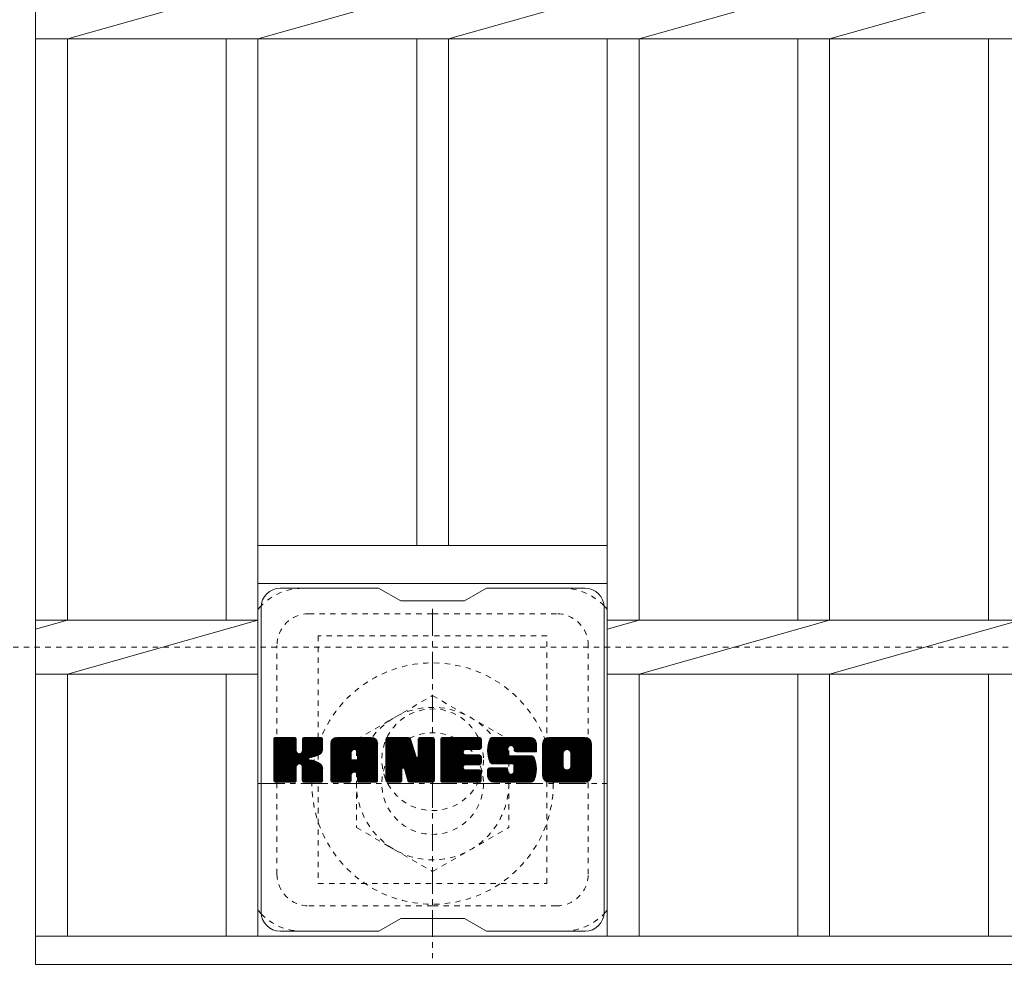
# Model space of a CAD drawing. Units: millimetres. Extents: x -1620 to 0, y -554 to 1016.
# Drawn here: x -310 to -155, y 559 to 709 of the extents above; entities that cross this region are included whole.
import ezdxf

# ---------------------------------------------------------------- set-up
doc = ezdxf.new("R2010")
doc.units = ezdxf.units.MM
doc.linetypes.add('中心線（短）', pattern=[6.773333, 4.233333, -0.846667, 0.846667, -0.846667])
doc.linetypes.add('点線（標準）', pattern=[1.693333, 0.846667, -0.846667])
for name, color, linetype in [('(K)ボルトキャップ', 6, 'Continuous'), ('(K)ボルト固定部', 2, 'Continuous'), ('(K)受枠', 2, 'Continuous'), ('(K)寸法', 7, 'Continuous'), ('(K)蓋', 3, 'Continuous')]:
    doc.layers.add(name, color=color, linetype=linetype)
doc.styles.add('(K)MSゴシック', font='MS Gothic.ttf')
doc.dimstyles.new('KAD-1', dxfattribs={"dimtxt": 3, "dimasz": 3, "dimexe": 1, "dimexo": 2, "dimgap": 1, "dimtad": 1, "dimdec": 1, "dimdsep": 46, "dimtxsty": '(K)MSゴシック', "dimblk": 'DOTSMALL', "dimcen": 0, "dimclrd": 7, "dimclre": 256, "dimclrt": 2, "dimadec": 1, "dimazin": 0, "dimtfac": 1, "dimtdec": 1, "dimtmove": 0, "dimatfit": 3, "dimldrblk": 'DOTSMALL', "dimfxl": 1, "dimtfill": 1, "dimlwd": 9, "dimlwe": -1, "dimarcsym": 0})

# ---------------------------------------------------------------- blocks, each defined once
blk = doc.blocks.new('_DotSmall')
at = {"color": 0, "linetype": 'ByBlock', "const_width": 0.5}
blk.add_lwpolyline([(-0.0625, 0, 1), (0.0625, 0, 1)], format="xyb", close=True, dxfattribs=at)
blk = doc.blocks.new('*D18')
at = {"layer": '(K)寸法', "transparency": 16777216}
for p, q in [((-374.65, 541.56), (-374.65, 365.32)), ((-244.65, 541.56), (-244.65, 365.32))]:
    blk.add_line(p, q, dxfattribs=at)
at = {"layer": '(K)寸法', "color": 7, "lineweight": 9, "transparency": 16777216}
blk.add_line((-374.65, 375.32), (-244.65, 375.32), dxfattribs=at)
at = {"layer": 'Defpoints', "color": 0, "transparency": 16777216}
for p in [(-374.65, 561.56), (-244.65, 561.56), (-244.65, 375.32)]:
    blk.add_point(p, dxfattribs=at)
at = {"layer": '(K)寸法', "color": 7, "lineweight": 9, "transparency": 16777216, "xscale": 30, "yscale": 30, "zscale": 30, "rotation": 180}
blk.add_blockref('_DotSmall', (-374.65, 375.32), dxfattribs=at)
at = {"layer": '(K)寸法', "color": 7, "lineweight": 9, "transparency": 16777216, "xscale": 30, "yscale": 30, "zscale": 30}
blk.add_blockref('_DotSmall', (-244.65, 375.32), dxfattribs=at)
at = {"layer": '(K)寸法', "color": 2, "lineweight": 9, "transparency": 16777216, "insert": (-309.65, 400.32), "char_height": 30, "attachment_point": 5, "style": '(K)MSゴシック', "bg_fill": 3, "box_fill_scale": 1.1, "bg_fill_color": 256, "bg_fill_true_color": 13158600, "bg_fill_transparency": 0}
blk.add_mtext('130', dxfattribs=at)

msp = doc.modelspace()

# ---------------------------------------------------------------- linework, layer by layer
at = {"layer": '(K)ボルトキャップ', "color": 6, "linetype": 'Continuous', "lineweight": 9}
for p, q in [((-253.15, 619.81), (-268.65, 619.81)), ((-253.15, 619.81), (-249.65, 617.81)), ((-239.65, 617.81), (-236.15, 619.81)), ((-220.65, 619.81), (-236.15, 619.81)), ((-239.65, 617.81), (-249.65, 617.81)), ((-271.65, 568.81), (-271.65, 616.81)), ((-217.65, 568.81), (-217.65, 616.81)), ((-269.65, 595.95), (-269.28, 596.33)), ((-269.65, 595.76), (-269.09, 596.33)), ((-269.65, 595.57), (-268.89, 596.33)), ((-269.65, 595.38), (-268.7, 596.33)), ((-269.65, 595.19), (-268.51, 596.33)), ((-269.65, 595), (-268.32, 596.33)), ((-269.65, 594.8), (-268.13, 596.33)), ((-269.65, 594.61), (-267.94, 596.33)), ((-269.65, 594.42), (-267.74, 596.33)), ((-269.65, 594.23), (-267.55, 596.33)), ((-269.65, 594.04), (-267.36, 596.33)), ((-269.65, 593.85), (-267.17, 596.33)), ((-269.65, 593.65), (-266.98, 596.33)), ((-269.65, 593.46), (-266.78, 596.33)), ((-269.65, 593.27), (-266.59, 596.33)), ((-269.65, 593.08), (-266.4, 596.33)), ((-269.65, 592.89), (-266.26, 596.28)), ((-269.65, 592.69), (-266.16, 596.19)), ((-269.65, 592.5), (-266.12, 596.04)), ((-269.65, 589.58), (-269.65, 596.03)), ((-269.65, 592.31), (-266.12, 595.85)), ((-269.65, 592.12), (-266.12, 595.65)), ((-269.65, 591.93), (-266.12, 595.46)), ((-269.65, 591.74), (-266.12, 595.27)), ((-269.63, 589.46), (-262.76, 596.33)), ((-269.6, 596.2), (-269.52, 596.28)), ((-269.54, 589.35), (-262.57, 596.33)), ((-269.42, 589.29), (-262.37, 596.33)), ((-266.42, 596.33), (-269.35, 596.33)), ((-269.23, 589.28), (-262.19, 596.32)), ((-269.04, 589.28), (-262.07, 596.26)), ((-268.85, 589.28), (-261.98, 596.15)), ((-266.12, 596.03), (-266.12, 594.25)), ((-265.83, 592.11), (-261.96, 595.98)), ((-265.6, 592.15), (-261.96, 595.79)), ((-265.45, 592.11), (-261.96, 595.59)), ((-265.33, 592.03), (-261.96, 595.4)), ((-265.18, 594.1), (-262.95, 596.33)), ((-265.15, 596.04), (-264.87, 596.33)), ((-265.15, 595.85), (-264.68, 596.33)), ((-265.15, 595.66), (-264.48, 596.33)), ((-265.15, 595.47), (-264.29, 596.33)), ((-265.15, 595.28), (-264.1, 596.33)), ((-265.15, 595.09), (-263.91, 596.33)), ((-265.15, 594.89), (-263.72, 596.33)), ((-265.15, 594.7), (-263.53, 596.33)), ((-265.15, 594.51), (-263.33, 596.33)), ((-265.15, 594.32), (-263.14, 596.33)), ((-265.15, 596.03), (-265.15, 594.25)), ((-262.26, 596.33), (-264.85, 596.33)), ((-264.05, 593.13), (-261.96, 595.21)), ((-261.96, 596.03), (-261.96, 594.53)), ((-260.68, 595.34), (-259.69, 596.33)), ((-260.68, 595.15), (-259.5, 596.33)), ((-260.68, 594.96), (-259.31, 596.33)), ((-260.68, 594.76), (-259.12, 596.33)), ((-260.68, 594.57), (-258.92, 596.33)), ((-260.68, 594.38), (-258.73, 596.33)), ((-260.68, 594.19), (-258.54, 596.33)), ((-260.68, 594), (-258.35, 596.33)), ((-260.68, 593.8), (-258.16, 596.33)), ((-260.68, 593.61), (-257.97, 596.33)), ((-260.68, 593.42), (-257.77, 596.33)), ((-260.68, 593.23), (-257.58, 596.33)), ((-260.68, 593.04), (-257.39, 596.33)), ((-260.68, 592.85), (-257.2, 596.33)), ((-260.68, 592.65), (-257.01, 596.33)), ((-260.68, 592.46), (-256.81, 596.33)), ((-260.68, 592.27), (-256.62, 596.33)), ((-260.68, 592.08), (-256.43, 596.33)), ((-260.68, 591.89), (-256.24, 596.33)), ((-260.68, 591.7), (-256.05, 596.33)), ((-260.68, 591.5), (-255.86, 596.33)), ((-260.68, 591.31), (-255.66, 596.33)), ((-260.68, 591.12), (-255.47, 596.33)), ((-260.68, 590.93), (-255.28, 596.33)), ((-260.68, 589.58), (-260.68, 595.32)), ((-260.65, 595.56), (-259.91, 596.3)), ((-260.49, 595.91), (-260.26, 596.14)), ((-260.03, 589.28), (-253.46, 595.85)), ((-259.84, 589.28), (-253.39, 595.73)), ((-254.31, 596.33), (-259.68, 596.33)), ((-259.64, 589.28), (-253.34, 595.59)), ((-259.45, 589.28), (-253.31, 595.42)), ((-259.26, 589.28), (-253.31, 595.24)), ((-257.01, 594.41), (-255.09, 596.33)), ((-256.84, 594.39), (-254.9, 596.33)), ((-256.71, 594.32), (-254.71, 596.33)), ((-256.61, 594.23), (-254.51, 596.33)), ((-256.54, 594.11), (-254.32, 596.33)), ((-256.51, 593.96), (-254.14, 596.32)), ((-256.5, 593.76), (-253.99, 596.28)), ((-256.5, 593.57), (-253.86, 596.22)), ((-256.5, 593.38), (-253.74, 596.15)), ((-256.5, 593.19), (-253.63, 596.06)), ((-256.5, 593), (-253.54, 595.96)), ((-253.31, 589.58), (-253.31, 595.32)), ((-252.01, 595.96), (-251.64, 596.33)), ((-252.01, 595.76), (-251.45, 596.33)), ((-252.01, 595.57), (-251.25, 596.33)), ((-252.01, 595.38), (-251.06, 596.33)), ((-252.01, 595.19), (-250.87, 596.33)), ((-252.01, 595), (-250.68, 596.33)), ((-252.01, 594.81), (-250.49, 596.33)), ((-252.01, 594.61), (-250.3, 596.33)), ((-252.01, 594.42), (-250.1, 596.33)), ((-252.01, 594.23), (-249.91, 596.33)), ((-252.01, 594.04), (-249.72, 596.33)), ((-252.01, 593.85), (-249.53, 596.33)), ((-252.01, 593.66), (-249.34, 596.33)), ((-252.01, 593.46), (-249.15, 596.33)), ((-252.01, 593.27), (-248.95, 596.33)), ((-252.01, 593.08), (-248.76, 596.33)), ((-252.01, 592.89), (-248.57, 596.33)), ((-252.01, 592.7), (-248.38, 596.33)), ((-252.01, 592.5), (-248.25, 596.27)), ((-252.01, 592.31), (-248.17, 596.16)), ((-252.01, 596.03), (-252.01, 589.58)), ((-252.01, 592.12), (-248.12, 596.02)), ((-252.01, 591.93), (-248.07, 595.87)), ((-252.01, 591.74), (-248.02, 595.73)), ((-252.01, 591.55), (-247.98, 595.58)), ((-252.01, 591.35), (-247.93, 595.44)), ((-252.01, 591.16), (-247.88, 595.29)), ((-251.96, 596.2), (-251.89, 596.27)), ((-251.71, 596.33), (-248.44, 596.33)), ((-249.02, 591.09), (-244.36, 595.75)), ((-248.97, 590.94), (-244.36, 595.56)), ((-248.93, 590.8), (-244.36, 595.37)), ((-248.15, 596.12), (-247.23, 593.25)), ((-246.92, 596.07), (-246.66, 596.33)), ((-246.92, 595.87), (-246.46, 596.33)), ((-246.92, 595.68), (-246.27, 596.33)), ((-246.92, 595.49), (-246.08, 596.33)), ((-246.92, 595.3), (-245.89, 596.33)), ((-246.92, 595.11), (-245.69, 596.33)), ((-246.92, 594.91), (-245.5, 596.33)), ((-246.92, 594.72), (-245.31, 596.33)), ((-246.92, 594.53), (-245.12, 596.33)), ((-246.92, 594.34), (-244.93, 596.33)), ((-246.92, 594.15), (-244.74, 596.33)), ((-246.92, 593.95), (-244.56, 596.31)), ((-246.92, 593.76), (-244.44, 596.24)), ((-246.92, 593.57), (-244.37, 596.12)), ((-246.92, 596.03), (-246.92, 593.3)), ((-246.92, 593.38), (-244.36, 595.94)), ((-246.62, 596.33), (-244.66, 596.33)), ((-244.36, 596.03), (-244.36, 589.58)), ((-243.38, 595.96), (-243.01, 596.33)), ((-243.38, 595.77), (-242.82, 596.33)), ((-243.38, 595.58), (-242.63, 596.33)), ((-243.38, 595.39), (-242.43, 596.33)), ((-243.38, 595.2), (-242.24, 596.33)), ((-243.38, 595), (-242.05, 596.33)), ((-243.38, 594.81), (-241.86, 596.33)), ((-243.38, 594.62), (-241.67, 596.33)), ((-243.38, 594.43), (-241.48, 596.33)), ((-243.38, 594.24), (-241.28, 596.33)), ((-243.38, 594.04), (-241.09, 596.33)), ((-243.38, 593.85), (-240.9, 596.33)), ((-243.38, 593.66), (-240.71, 596.33)), ((-243.38, 593.47), (-240.52, 596.33)), ((-243.38, 593.28), (-240.33, 596.33)), ((-243.38, 593.09), (-240.13, 596.33)), ((-243.38, 592.89), (-239.94, 596.33)), ((-243.38, 592.7), (-239.75, 596.33)), ((-243.38, 592.51), (-239.56, 596.33)), ((-243.38, 592.32), (-239.37, 596.33)), ((-243.38, 592.13), (-239.18, 596.33)), ((-243.38, 591.94), (-238.98, 596.33)), ((-243.38, 591.74), (-238.79, 596.33)), ((-243.38, 591.55), (-238.6, 596.33)), ((-243.38, 591.36), (-238.41, 596.33)), ((-243.38, 591.17), (-238.22, 596.33)), ((-243.38, 590.98), (-238.02, 596.33)), ((-243.38, 590.79), (-237.83, 596.33)), ((-243.38, 589.58), (-243.38, 596.03)), ((-243.08, 596.33), (-237.27, 596.33)), ((-239.58, 594.39), (-237.64, 596.33)), ((-239.36, 594.43), (-237.45, 596.33)), ((-239.16, 594.43), (-237.26, 596.33)), ((-238.97, 594.43), (-237.11, 596.28)), ((-238.78, 594.43), (-237.02, 596.19)), ((-238.59, 594.43), (-236.97, 596.04)), ((-238.4, 594.43), (-236.97, 595.85)), ((-238.2, 594.43), (-236.97, 595.66)), ((-238.01, 594.43), (-236.97, 595.47)), ((-237.82, 594.43), (-236.97, 595.28)), ((-236.97, 594.73), (-236.97, 596.03)), ((-236, 594.33), (-234, 596.33)), ((-236, 594.14), (-233.81, 596.33)), ((-235.99, 594.53), (-234.19, 596.33)), ((-235.99, 593.95), (-233.62, 596.33)), ((-235.98, 594.74), (-234.38, 596.33)), ((-235.98, 593.78), (-233.42, 596.33)), ((-235.96, 593.61), (-233.23, 596.33)), ((-235.95, 594.96), (-234.57, 596.33)), ((-235.93, 593.44), (-233.04, 596.33)), ((-235.9, 595.19), (-234.77, 596.33)), ((-235.9, 593.28), (-232.85, 596.33)), ((-235.86, 593.13), (-232.66, 596.33)), ((-235.84, 595.45), (-234.96, 596.33)), ((-235.82, 592.97), (-232.46, 596.33)), ((-235.78, 592.83), (-232.27, 596.33)), ((-235.76, 595.72), (-235.15, 596.33)), ((-235.73, 592.69), (-232.08, 596.33)), ((-235.67, 592.55), (-231.89, 596.33)), ((-235.64, 596.03), (-235.39, 596.29)), ((-235.61, 592.41), (-231.7, 596.33)), ((-235.53, 592.31), (-231.51, 596.33)), ((-235.42, 592.22), (-231.31, 596.33)), ((-229.31, 596.33), (-235.18, 596.33)), ((-232.42, 595.03), (-231.12, 596.33)), ((-232.23, 595.03), (-230.93, 596.33)), ((-232.09, 594.98), (-230.74, 596.33)), ((-231.97, 594.9), (-230.55, 596.33)), ((-231.89, 594.8), (-230.36, 596.33)), ((-231.83, 594.66), (-230.16, 596.33)), ((-231.82, 594.48), (-229.97, 596.33)), ((-231.81, 594.3), (-229.78, 596.33)), ((-231.75, 594.17), (-229.59, 596.33)), ((-231.64, 594.09), (-229.4, 596.33)), ((-231.47, 594.07), (-229.21, 596.33)), ((-231.28, 594.07), (-229.05, 596.3)), ((-231.09, 594.07), (-228.91, 596.24)), ((-230.9, 594.07), (-228.78, 596.18)), ((-230.7, 594.07), (-228.67, 596.1)), ((-230.51, 594.07), (-228.57, 596)), ((-230.32, 594.07), (-228.49, 595.9)), ((-230.13, 594.07), (-228.42, 595.78)), ((-229.94, 594.07), (-228.36, 595.64)), ((-229.75, 594.07), (-228.32, 595.49)), ((-229.55, 594.07), (-228.31, 595.31)), ((-228.31, 595.32), (-228.31, 594.07)), ((-227.33, 595.33), (-226.33, 596.33)), ((-227.33, 595.14), (-226.14, 596.33)), ((-227.33, 594.95), (-225.95, 596.33)), ((-227.33, 594.75), (-225.75, 596.33)), ((-227.33, 594.56), (-225.56, 596.33)), ((-227.33, 594.37), (-225.37, 596.33)), ((-227.33, 594.18), (-225.18, 596.33)), ((-227.33, 593.99), (-224.99, 596.33)), ((-227.33, 593.8), (-224.8, 596.33)), ((-227.33, 593.6), (-224.6, 596.33)), ((-227.33, 593.41), (-224.41, 596.33)), ((-227.33, 593.22), (-224.22, 596.33)), ((-227.33, 593.03), (-224.03, 596.33)), ((-227.33, 592.84), (-223.84, 596.33)), ((-227.33, 592.65), (-223.65, 596.33)), ((-227.33, 592.45), (-223.45, 596.33)), ((-227.33, 592.26), (-223.26, 596.33)), ((-227.33, 592.07), (-223.07, 596.33)), ((-227.33, 591.88), (-222.88, 596.33)), ((-227.33, 591.69), (-222.69, 596.33)), ((-227.33, 591.49), (-222.49, 596.33)), ((-227.33, 591.3), (-222.3, 596.33)), ((-227.33, 591.11), (-222.11, 596.33)), ((-227.33, 590.92), (-221.92, 596.33)), ((-227.33, 590.29), (-227.33, 595.32)), ((-227.31, 595.55), (-226.55, 596.31)), ((-227.16, 595.88), (-226.88, 596.16)), ((-220.66, 596.33), (-226.32, 596.33)), ((-223.68, 594.38), (-221.73, 596.33)), ((-223.46, 594.41), (-221.54, 596.33)), ((-223.3, 594.38), (-221.34, 596.33)), ((-223.17, 594.32), (-221.15, 596.33)), ((-223.06, 594.23), (-220.96, 596.33)), ((-222.97, 594.13), (-220.77, 596.33)), ((-222.91, 594), (-220.58, 596.33)), ((-222.88, 593.84), (-220.42, 596.3)), ((-222.88, 593.65), (-220.27, 596.25)), ((-222.88, 593.46), (-220.14, 596.19)), ((-222.88, 593.27), (-220.03, 596.11)), ((-222.88, 593.07), (-219.93, 596.02)), ((-222.88, 592.88), (-219.84, 595.91)), ((-222.88, 592.69), (-219.77, 595.8)), ((-222.88, 592.5), (-219.71, 595.66)), ((-222.88, 592.31), (-219.67, 595.51)), ((-222.88, 592.12), (-219.65, 595.34)), ((-219.65, 595.32), (-219.65, 590.29)), ((-269.65, 591.54), (-266.12, 595.08)), ((-269.65, 591.35), (-266.12, 594.89)), ((-269.65, 591.16), (-266.12, 594.7)), ((-269.65, 590.97), (-266.12, 594.5)), ((-269.65, 590.78), (-266.12, 594.31)), ((-269.65, 590.59), (-266.1, 594.13)), ((-269.65, 590.39), (-266.05, 594)), ((-269.65, 590.2), (-265.96, 593.9)), ((-269.65, 590.01), (-265.85, 593.82)), ((-269.65, 589.63), (-265.49, 593.79)), ((-269.65, 589.82), (-265.7, 593.77)), ((-263.82, 593.16), (-261.96, 595.02)), ((-263.57, 593.21), (-261.96, 594.83)), ((-263.31, 593.29), (-261.96, 594.64)), ((-263.01, 593.39), (-261.96, 594.44)), ((-262.66, 593.55), (-262.02, 594.2)), ((-260.68, 590.74), (-257.49, 593.93)), ((-260.68, 590.55), (-257.49, 593.74)), ((-259.07, 589.28), (-253.31, 595.04)), ((-258.88, 589.28), (-253.31, 594.85)), ((-257.49, 592.88), (-257.49, 593.92)), ((-257.1, 590.87), (-253.31, 594.66)), ((-256.9, 590.87), (-253.31, 594.47)), ((-256.76, 590.82), (-253.31, 594.28)), ((-256.65, 590.74), (-253.31, 594.09)), ((-256.57, 590.63), (-253.31, 593.89)), ((-256.52, 590.49), (-253.31, 593.7)), ((-256.5, 592.88), (-256.5, 593.92)), ((-252.01, 590.97), (-247.84, 595.15)), ((-252.01, 590.78), (-247.79, 595)), ((-252.01, 590.59), (-247.74, 594.86)), ((-252.01, 590.4), (-247.7, 594.71)), ((-252.01, 590.2), (-247.65, 594.57)), ((-252.01, 590.01), (-247.6, 594.42)), ((-252.01, 589.82), (-247.56, 594.28)), ((-252.01, 589.63), (-247.51, 594.13)), ((-251.99, 589.46), (-247.47, 593.98)), ((-251.9, 589.35), (-247.42, 593.84)), ((-251.78, 589.29), (-247.37, 593.69)), ((-248.89, 590.65), (-244.36, 595.18)), ((-248.84, 590.5), (-244.36, 594.99)), ((-248.8, 590.35), (-244.36, 594.79)), ((-248.75, 590.2), (-244.36, 594.6)), ((-248.71, 590.06), (-244.36, 594.41)), ((-248.67, 589.91), (-244.36, 594.22)), ((-248.62, 589.76), (-244.36, 594.03)), ((-248.58, 589.61), (-244.36, 593.83)), ((-243.38, 590.59), (-239.81, 594.16)), ((-243.38, 590.4), (-239.84, 593.94)), ((-243.38, 590.21), (-239.79, 593.8)), ((-243.38, 590.02), (-239.7, 593.69)), ((-237.27, 594.43), (-239.42, 594.43)), ((-237.63, 594.43), (-236.97, 595.09)), ((-237.44, 594.43), (-236.97, 594.89)), ((-237.25, 594.43), (-236.97, 594.7)), ((-235.28, 592.17), (-232.8, 594.65)), ((-235.1, 592.16), (-232.81, 594.45)), ((-234.91, 592.16), (-232.81, 594.26)), ((-234.71, 592.16), (-232.81, 594.06)), ((-234.52, 592.16), (-232.81, 593.87)), ((-234.33, 592.16), (-232.81, 593.69)), ((-232.81, 593.75), (-232.81, 594.55)), ((-231.82, 594.37), (-231.82, 594.55)), ((-231.52, 594.07), (-228.31, 594.07)), ((-229.36, 594.07), (-228.31, 595.12)), ((-229.17, 594.07), (-228.31, 594.93)), ((-228.98, 594.07), (-228.31, 594.74)), ((-228.79, 594.07), (-228.31, 594.54)), ((-228.59, 594.07), (-228.31, 594.35)), ((-228.4, 594.07), (-228.31, 594.16)), ((-227.33, 590.73), (-224.08, 593.98)), ((-227.33, 590.54), (-224.11, 593.76)), ((-225.13, 589.28), (-219.65, 594.76)), ((-224.94, 589.28), (-219.65, 594.57)), ((-224.75, 589.28), (-219.65, 594.38)), ((-224.56, 589.28), (-219.65, 594.19)), ((-224.37, 589.28), (-219.65, 593.99)), ((-224.17, 589.28), (-219.65, 593.8)), ((-224.11, 591.82), (-224.11, 593.79)), ((-222.88, 591.92), (-219.65, 595.15)), ((-222.88, 591.72), (-219.65, 594.95)), ((-222.88, 591.82), (-222.88, 593.79)), ((-265.24, 591.93), (-264.2, 592.97)), ((-265.18, 591.8), (-264.15, 592.83)), ((-265.16, 591.62), (-264, 592.79)), ((-265.16, 591.43), (-263.83, 592.77)), ((-265.16, 591.24), (-263.66, 592.74)), ((-265.16, 591.05), (-263.5, 592.71)), ((-265.16, 590.86), (-263.35, 592.67)), ((-265.16, 590.67), (-263.21, 592.62)), ((-265.16, 590.47), (-263.07, 592.57)), ((-265.16, 590.28), (-262.93, 592.51)), ((-265.16, 590.09), (-262.8, 592.45)), ((-265.16, 589.9), (-262.68, 592.39)), ((-265.16, 589.71), (-262.56, 592.31)), ((-265.16, 589.52), (-262.44, 592.24)), ((-265.09, 589.39), (-262.33, 592.16)), ((-260.68, 590.35), (-257.49, 593.55)), ((-260.68, 590.16), (-257.49, 593.36)), ((-260.68, 589.97), (-257.49, 593.17)), ((-260.68, 589.78), (-257.49, 592.98)), ((-260.68, 589.59), (-257.46, 592.81)), ((-260.64, 589.43), (-257.3, 592.78)), ((-260.55, 589.34), (-257.1, 592.78)), ((-260.41, 589.28), (-256.91, 592.78)), ((-260.22, 589.28), (-256.72, 592.78)), ((-256.6, 592.78), (-257.38, 592.78)), ((-256.5, 590.31), (-253.31, 593.51)), ((-256.5, 590.12), (-253.31, 593.32)), ((-256.5, 589.93), (-253.31, 593.13)), ((-256.5, 589.74), (-253.31, 592.94)), ((-256.5, 589.55), (-253.31, 592.74)), ((-256.45, 589.41), (-253.31, 592.55)), ((-256.35, 589.32), (-253.31, 592.36)), ((-256.19, 589.28), (-253.31, 592.17)), ((-249.36, 591.51), (-247.33, 593.55)), ((-249.19, 591.5), (-247.28, 593.4)), ((-249.1, 591.39), (-247.23, 593.26)), ((-249.06, 591.24), (-247.14, 593.15)), ((-248.53, 589.47), (-244.36, 593.64)), ((-248.45, 589.35), (-244.36, 593.45)), ((-248.32, 589.29), (-244.36, 593.26)), ((-248.14, 589.28), (-244.36, 593.07)), ((-247.95, 589.28), (-244.36, 592.88)), ((-247.76, 589.28), (-244.36, 592.68)), ((-247.57, 589.28), (-244.36, 592.49)), ((-247.37, 589.28), (-244.36, 592.3)), ((-247.18, 589.28), (-244.36, 592.11)), ((-243.38, 589.83), (-239.59, 593.62)), ((-243.38, 589.64), (-239.43, 593.58)), ((-243.35, 589.47), (-239.24, 593.58)), ((-243.27, 589.36), (-239.05, 593.58)), ((-243.15, 589.29), (-238.86, 593.58)), ((-242.96, 589.28), (-238.67, 593.58)), ((-242.77, 589.28), (-238.47, 593.58)), ((-242.58, 589.28), (-238.28, 593.58)), ((-242.39, 589.28), (-238.09, 593.58)), ((-239.45, 592.03), (-237.9, 593.58)), ((-237.27, 593.58), (-239.42, 593.58)), ((-239.26, 592.03), (-237.71, 593.58)), ((-239.06, 592.03), (-237.52, 593.58)), ((-238.87, 592.03), (-237.32, 593.58)), ((-238.68, 592.03), (-237.16, 593.56)), ((-238.49, 592.03), (-237.04, 593.48)), ((-238.3, 592.03), (-236.98, 593.35)), ((-238.1, 592.03), (-236.97, 593.17)), ((-237.91, 592.03), (-236.97, 592.98)), ((-237.72, 592.03), (-236.97, 592.78)), ((-237.53, 592.03), (-236.97, 592.59)), ((-237.34, 592.03), (-236.97, 592.4)), ((-236.97, 592.33), (-236.97, 593.28)), ((-232.14, 592.16), (-235.18, 592.16)), ((-234.14, 592.16), (-232.74, 593.56)), ((-233.95, 592.16), (-232.64, 593.47)), ((-233.76, 592.16), (-232.47, 593.45)), ((-233.56, 592.16), (-232.28, 593.45)), ((-233.37, 592.16), (-232.09, 593.45)), ((-233.19, 589.28), (-229.03, 593.44)), ((-233.18, 592.16), (-231.9, 593.45)), ((-232.99, 592.16), (-231.7, 593.45)), ((-232.99, 589.28), (-228.89, 593.39)), ((-232.8, 592.16), (-231.51, 593.45)), ((-232.8, 589.28), (-228.78, 593.31)), ((-232.61, 592.16), (-231.32, 593.45)), ((-232.61, 589.28), (-228.7, 593.2)), ((-232.51, 593.45), (-229.13, 593.45)), ((-232.42, 589.28), (-228.64, 593.07)), ((-232.41, 592.16), (-231.13, 593.45)), ((-232.23, 589.28), (-228.58, 592.93)), ((-232.22, 592.16), (-230.94, 593.45)), ((-232.05, 592.15), (-230.75, 593.45)), ((-232.04, 589.28), (-228.53, 592.78)), ((-231.94, 590.72), (-229.21, 593.45)), ((-231.93, 592.08), (-230.55, 593.45)), ((-231.85, 591.96), (-230.36, 593.45)), ((-231.84, 591.78), (-230.17, 593.45)), ((-231.84, 591.59), (-229.98, 593.45)), ((-231.84, 591.4), (-229.79, 593.45)), ((-231.84, 591.21), (-229.6, 593.45)), ((-231.84, 591.01), (-229.4, 593.45)), ((-231.84, 589.28), (-228.49, 592.64)), ((-231.65, 589.28), (-228.45, 592.49)), ((-231.46, 589.28), (-228.41, 592.33)), ((-231.27, 589.28), (-228.38, 592.17)), ((-227.33, 590.34), (-224.11, 593.57)), ((-227.32, 590.16), (-224.11, 593.37)), ((-227.29, 590), (-224.11, 593.18)), ((-227.24, 589.86), (-224.11, 592.99)), ((-227.17, 589.74), (-224.11, 592.8)), ((-227.09, 589.63), (-224.11, 592.61)), ((-226.99, 589.53), (-224.11, 592.42)), ((-226.88, 589.45), (-224.11, 592.22)), ((-223.98, 589.28), (-219.65, 593.61)), ((-223.79, 589.28), (-219.65, 593.42)), ((-223.6, 589.28), (-219.65, 593.23)), ((-223.41, 589.28), (-219.65, 593.04)), ((-223.22, 589.28), (-219.65, 592.84)), ((-223.02, 589.28), (-219.65, 592.65)), ((-222.83, 589.28), (-219.65, 592.46)), ((-222.64, 589.28), (-219.65, 592.27)), ((-268.66, 589.28), (-266.08, 591.86)), ((-268.46, 589.28), (-266.12, 591.63)), ((-268.27, 589.28), (-266.12, 591.44)), ((-268.08, 589.28), (-266.12, 591.24)), ((-267.89, 589.28), (-266.12, 591.05)), ((-267.7, 589.28), (-266.12, 590.86)), ((-267.51, 589.28), (-266.12, 590.67)), ((-266.12, 589.58), (-266.12, 591.67)), ((-265.16, 589.58), (-265.16, 591.67)), ((-264.99, 589.31), (-262.23, 592.06)), ((-264.82, 589.28), (-262.14, 591.96)), ((-264.63, 589.28), (-262.07, 591.84)), ((-264.44, 589.28), (-262.01, 591.71)), ((-264.25, 589.28), (-261.97, 591.56)), ((-264.05, 589.28), (-261.96, 591.38)), ((-263.86, 589.28), (-261.96, 591.19)), ((-263.67, 589.28), (-261.96, 591)), ((-263.48, 589.28), (-261.96, 590.81)), ((-263.29, 589.28), (-261.96, 590.61)), ((-261.96, 589.58), (-261.96, 591.37)), ((-256, 589.28), (-253.31, 591.98)), ((-255.81, 589.28), (-253.31, 591.79)), ((-255.62, 589.28), (-253.31, 591.59)), ((-255.43, 589.28), (-253.31, 591.4)), ((-255.23, 589.28), (-253.31, 591.21)), ((-255.04, 589.28), (-253.31, 591.02)), ((-254.85, 589.28), (-253.31, 590.83)), ((-254.66, 589.28), (-253.31, 590.63)), ((-251.59, 589.28), (-249.47, 591.4)), ((-251.4, 589.28), (-249.48, 591.2)), ((-251.21, 589.28), (-249.48, 591.01)), ((-251.02, 589.28), (-249.48, 590.82)), ((-250.82, 589.28), (-249.48, 590.62)), ((-249.48, 589.58), (-249.48, 591.33)), ((-248.55, 589.5), (-249.1, 591.39)), ((-246.99, 589.28), (-244.36, 591.92)), ((-246.8, 589.28), (-244.36, 591.73)), ((-246.61, 589.28), (-244.36, 591.53)), ((-246.41, 589.28), (-244.36, 591.34)), ((-246.22, 589.28), (-244.36, 591.15)), ((-246.03, 589.28), (-244.36, 590.96)), ((-245.84, 589.28), (-244.36, 590.77)), ((-245.65, 589.28), (-244.36, 590.58)), ((-242.2, 589.28), (-239.84, 591.64)), ((-242.01, 589.28), (-239.81, 591.47)), ((-241.81, 589.28), (-239.74, 591.35)), ((-241.62, 589.28), (-239.64, 591.27)), ((-241.43, 589.28), (-239.5, 591.22)), ((-241.24, 589.28), (-239.31, 591.21)), ((-241.05, 589.28), (-239.12, 591.21)), ((-240.85, 589.28), (-238.93, 591.21)), ((-240.66, 589.28), (-238.74, 591.21)), ((-240.47, 589.28), (-238.54, 591.21)), ((-240.28, 589.28), (-238.35, 591.21)), ((-240.09, 589.28), (-238.16, 591.21)), ((-239.9, 589.28), (-237.97, 591.21)), ((-239.7, 589.28), (-237.78, 591.21)), ((-239.51, 589.28), (-237.59, 591.21)), ((-237.27, 592.03), (-239.43, 592.03)), ((-237.3, 591.21), (-239.43, 591.21)), ((-239.32, 589.28), (-237.39, 591.21)), ((-239.13, 589.28), (-237.21, 591.2)), ((-238.94, 589.28), (-237.09, 591.13)), ((-238.75, 589.28), (-237.01, 591.01)), ((-238.55, 589.28), (-236.99, 590.84)), ((-238.36, 589.28), (-236.99, 590.65)), ((-236.99, 589.58), (-236.99, 590.91)), ((-236, 591.26), (-235.73, 591.53)), ((-236, 591.07), (-235.54, 591.53)), ((-236, 590.88), (-235.35, 591.53)), ((-236, 590.68), (-235.16, 591.53)), ((-236, 590.49), (-234.97, 591.53)), ((-236, 590.3), (-234.77, 591.53)), ((-236, 591.23), (-236, 590.29)), ((-235.99, 590.12), (-234.58, 591.53)), ((-235.95, 589.97), (-234.39, 591.53)), ((-235.89, 589.83), (-234.2, 591.53)), ((-235.82, 589.71), (-234.01, 591.53)), ((-235.74, 589.61), (-233.82, 591.53)), ((-235.7, 591.53), (-233.1, 591.53)), ((-235.64, 589.51), (-233.62, 591.53)), ((-235.53, 589.43), (-233.43, 591.53)), ((-235.4, 589.37), (-233.24, 591.53)), ((-235.26, 589.32), (-233.05, 591.53)), ((-235.1, 589.29), (-232.92, 591.47)), ((-234.91, 589.28), (-232.83, 591.36)), ((-234.72, 589.28), (-232.8, 591.2)), ((-234.53, 589.28), (-232.8, 591.01)), ((-234.34, 589.28), (-232.77, 590.85)), ((-234.14, 589.28), (-232.7, 590.73)), ((-233.95, 589.28), (-232.6, 590.63)), ((-233.76, 589.28), (-232.48, 590.56)), ((-233.38, 589.28), (-232.03, 590.63)), ((-232.8, 591.23), (-232.8, 591.01)), ((-231.84, 591.86), (-231.84, 591.01)), ((-231.08, 589.28), (-228.35, 592.01)), ((-230.88, 589.28), (-228.33, 591.84)), ((-230.69, 589.28), (-228.32, 591.66)), ((-230.5, 589.28), (-228.31, 591.48)), ((-230.31, 589.28), (-228.31, 591.28)), ((-230.12, 589.28), (-228.32, 591.08)), ((-229.93, 589.28), (-228.33, 590.87)), ((-229.73, 589.28), (-228.36, 590.65)), ((-226.76, 589.38), (-224.11, 592.03)), ((-226.62, 589.33), (-224.11, 591.84)), ((-226.46, 589.29), (-224.09, 591.67)), ((-226.28, 589.28), (-224.04, 591.53)), ((-226.09, 589.28), (-223.96, 591.42)), ((-225.9, 589.28), (-223.86, 591.33)), ((-225.71, 589.28), (-223.74, 591.26)), ((-225.52, 589.28), (-223.59, 591.21)), ((-225.32, 589.28), (-223.39, 591.21)), ((-222.45, 589.28), (-219.65, 592.08)), ((-222.26, 589.28), (-219.65, 591.89)), ((-222.06, 589.28), (-219.65, 591.69)), ((-221.87, 589.28), (-219.65, 591.5)), ((-221.68, 589.28), (-219.65, 591.31)), ((-221.49, 589.28), (-219.65, 591.12)), ((-221.3, 589.28), (-219.65, 590.93)), ((-221.11, 589.28), (-219.65, 590.74)), ((-269.35, 589.28), (-266.42, 589.28)), ((-267.31, 589.28), (-266.12, 590.48)), ((-267.12, 589.28), (-266.12, 590.29)), ((-266.93, 589.28), (-266.12, 590.09)), ((-266.74, 589.28), (-266.12, 589.9)), ((-266.55, 589.28), (-266.12, 589.71)), ((-266.35, 589.29), (-266.13, 589.51)), ((-264.86, 589.28), (-262.26, 589.28)), ((-263.1, 589.28), (-261.96, 590.42)), ((-262.9, 589.28), (-261.96, 590.23)), ((-262.71, 589.28), (-261.96, 590.04)), ((-262.52, 589.28), (-261.96, 589.85)), ((-262.33, 589.28), (-261.96, 589.66)), ((-262.08, 589.34), (-262.01, 589.4)), ((-257.79, 589.28), (-260.38, 589.28)), ((-258.69, 589.28), (-257.47, 590.49)), ((-258.49, 589.28), (-257.49, 590.29)), ((-258.3, 589.28), (-257.49, 590.1)), ((-258.11, 589.28), (-257.49, 589.91)), ((-257.92, 589.28), (-257.49, 589.72)), ((-257.72, 589.29), (-257.49, 589.52)), ((-257.49, 589.58), (-257.49, 590.39)), ((-256.5, 589.58), (-256.5, 590.39)), ((-256.2, 589.28), (-253.61, 589.28)), ((-254.47, 589.28), (-253.31, 590.44)), ((-254.28, 589.28), (-253.31, 590.25)), ((-254.08, 589.28), (-253.31, 590.06)), ((-253.89, 589.28), (-253.31, 589.87)), ((-253.7, 589.28), (-253.31, 589.68)), ((-253.48, 589.31), (-253.34, 589.46)), ((-249.79, 589.28), (-251.71, 589.28)), ((-250.63, 589.28), (-249.48, 590.43)), ((-250.44, 589.28), (-249.48, 590.24)), ((-250.25, 589.28), (-249.48, 590.05)), ((-250.06, 589.28), (-249.48, 589.86)), ((-249.87, 589.28), (-249.48, 589.66)), ((-249.63, 589.32), (-249.53, 589.43)), ((-244.66, 589.28), (-248.26, 589.28)), ((-245.46, 589.28), (-244.36, 590.38)), ((-245.26, 589.28), (-244.36, 590.19)), ((-245.07, 589.28), (-244.36, 590)), ((-244.88, 589.28), (-244.36, 589.81)), ((-244.69, 589.28), (-244.36, 589.62)), ((-243.08, 589.28), (-237.3, 589.28)), ((-238.17, 589.28), (-236.99, 590.46)), ((-237.98, 589.28), (-236.99, 590.27)), ((-237.79, 589.28), (-236.99, 590.08)), ((-237.6, 589.28), (-236.99, 589.88)), ((-237.4, 589.28), (-236.99, 589.69)), ((-237.19, 589.3), (-237.01, 589.48)), ((-229.13, 589.28), (-234.99, 589.28)), ((-233.57, 589.28), (-232.32, 590.54)), ((-229.54, 589.28), (-228.41, 590.42)), ((-229.35, 589.28), (-228.47, 590.17)), ((-229.16, 589.28), (-228.55, 589.89)), ((-228.92, 589.33), (-228.67, 589.58)), ((-220.66, 589.28), (-226.32, 589.28)), ((-220.91, 589.28), (-219.65, 590.54)), ((-220.72, 589.28), (-219.65, 590.35)), ((-220.52, 589.29), (-219.66, 590.15)), ((-220.25, 589.37), (-219.74, 589.88)), ((-249.65, 567.81), (-253.12, 565.81)), ((-239.65, 567.81), (-249.65, 567.81)), ((-239.65, 567.81), (-236.19, 565.81)), ((-268.65, 565.81), (-253.12, 565.81)), ((-220.65, 565.81), (-236.19, 565.81))]:
    msp.add_line(p, q, dxfattribs=at)
at = {"layer": '(K)ボルトキャップ', "color": 6, "linetype": '点線（標準）', "lineweight": 9}
for p, q in [((-265.15, 619.81), (-253.15, 619.81)), ((-224.15, 619.81), (-236.15, 619.81)), ((-264.15, 615.81), (-244.65, 615.81)), ((-225.15, 615.81), (-244.65, 615.81)), ((-269.15, 574.81), (-269.15, 610.81)), ((-220.15, 574.81), (-220.15, 610.81)), ((-264.15, 569.81), (-244.65, 569.81)), ((-225.15, 569.81), (-244.65, 569.81)), ((-265.15, 565.81), (-253.12, 565.81)), ((-224.15, 565.81), (-236.19, 565.81))]:
    msp.add_line(p, q, dxfattribs=at)
at = {"layer": '(K)ボルトキャップ', "color": 4, "linetype": '点線（標準）', "lineweight": 9}
for p, q in [((-262.65, 612.31), (-262.65, 573.31)), ((-226.65, 612.31), (-262.65, 612.31)), ((-226.65, 573.31), (-226.65, 612.31)), ((-262.65, 573.31), (-226.65, 573.31))]:
    msp.add_line(p, q, dxfattribs=at)
msp.add_circle((-244.65, 592.81), 8, dxfattribs=at)
at = {"layer": '(K)ボルトキャップ', "color": 6, "linetype": 'Continuous', "lineweight": 9}
for centre, radius, start, end in [((-268.65, 616.81), 3, 90, 180), ((-220.65, 616.81), 3, 0, 90), ((-265.15, 610.81), 9, 136.1502, 141.0581), ((-224.15, 610.81), 9, 38.9439, 43.8466), ((-269.35, 596.03), 0.302, 90, 180), ((-266.42, 596.03), 0.302, 0, 90), ((-264.85, 596.03), 0.302, 90, 180), ((-262.26, 596.03), 0.302, 0, 90), ((-259.68, 595.32), 1.01, 90, 180), ((-254.31, 595.32), 1.01, 0, 90), ((-251.71, 596.03), 0.302, 90, 180), ((-248.44, 596.03), 0.302, 17.7564, 90), ((-246.62, 596.03), 0.302, 90, 180), ((-244.66, 596.03), 0.302, 0, 90), ((-243.08, 596.03), 0.302, 90, 180), ((-237.27, 596.03), 0.302, 0, 90), ((-231.44, 594.25), 4.56, 157.1011, 202.8989), ((-235.18, 595.83), 0.503, 90, 157.1011), ((-229.31, 595.32), 1.01, 0, 90), ((-226.32, 595.32), 1.01, 90, 180), ((-220.66, 595.32), 1.01, 0, 90), ((-265.64, 594.25), 0.483, 180, 0), ((-264.61, 597.44), 4.35, 277.3317, 299.4207), ((-262.97, 594.53), 1.01, 299.4207, 0), ((-256.99, 593.92), 0.49, 0, 180), ((-239.42, 594), 0.422, 90, 270), ((-237.27, 594.73), 0.302, 270, 0), ((-232.32, 594.55), 0.497, 0, 180), ((-232.51, 593.75), 0.302, 180, 270), ((-231.52, 594.37), 0.302, 180, 270), ((-223.49, 593.79), 0.617, 0, 180), ((-265.64, 591.67), 0.478, 0, 180), ((-264.03, 592.96), 0.169, 97.3317, 266.5718), ((-264.23, 589.64), 3.15, 53.7199, 86.5718), ((-262.96, 591.37), 1.01, 0, 53.7199), ((-257.38, 592.88), 0.101, 180, 270), ((-256.6, 592.88), 0.101, 270, 0), ((-247.08, 593.3), 0.159, 197.7564, 0), ((-237.27, 593.28), 0.302, 0, 90), ((-237.27, 592.33), 0.302, 270, 0), ((-235.18, 592.67), 0.503, 202.8989, 270), ((-232.14, 591.86), 0.302, 0, 90), ((-229.13, 592.95), 0.503, 22.908, 90), ((-232.87, 591.37), 4.56, 337.092, 22.908), ((-256.99, 590.39), 0.49, 0, 180), ((-249.29, 591.33), 0.194, 16.4888, 180), ((-239.43, 591.62), 0.412, 90, 270), ((-237.3, 590.91), 0.302, 0, 90), ((-235.7, 591.23), 0.302, 90, 180), ((-233.1, 591.23), 0.302, 0, 90), ((-232.32, 591.01), 0.48, 180, 0), ((-223.49, 591.82), 0.617, 180, 0), ((-269.35, 589.58), 0.302, 180, 270), ((-266.42, 589.58), 0.302, 270, 0), ((-264.86, 589.58), 0.302, 180, 270), ((-262.26, 589.58), 0.302, 270, 0), ((-260.38, 589.58), 0.302, 180, 270), ((-257.79, 589.58), 0.302, 270, 0), ((-256.2, 589.58), 0.302, 180, 270), ((-253.61, 589.58), 0.302, 270, 0), ((-251.71, 589.58), 0.302, 180, 270), ((-249.79, 589.58), 0.302, 270, 0), ((-248.26, 589.58), 0.302, 196.4888, 270), ((-244.66, 589.58), 0.302, 270, 0), ((-243.08, 589.58), 0.302, 180, 270), ((-237.3, 589.58), 0.302, 270, 0), ((-234.99, 590.29), 1.01, 180, 270), ((-229.13, 589.79), 0.503, 270, 337.092), ((-226.32, 590.29), 1.01, 180, 270), ((-220.66, 590.29), 1.01, 270, 0), ((-265.15, 574.81), 9, 218.9419, 223.8498), ((-224.15, 574.81), 9, 316.1534, 321.0561), ((-268.65, 568.81), 3, 180, 270), ((-220.65, 568.81), 3, 270, 0)]:
    msp.add_arc(centre, radius, start, end, dxfattribs=at)
at = {"layer": '(K)ボルトキャップ', "color": 6, "linetype": '点線（標準）', "lineweight": 9}
for centre, radius, start, end in [((-265.15, 610.81), 9, 90, 136.1502), ((-224.15, 610.81), 9, 43.8466, 90), ((-264.15, 610.81), 5, 90, 180), ((-225.15, 610.81), 5, 0, 90), ((-264.15, 574.81), 5, 180, 270), ((-225.15, 574.81), 5, 270, 0), ((-265.15, 574.81), 9, 223.8498, 270), ((-224.15, 574.81), 9, 270, 316.1534)]:
    msp.add_arc(centre, radius, start, end, dxfattribs=at)
at = {"layer": '(K)ボルト固定部', "color": 2, "linetype": '点線（標準）', "lineweight": 9}
for p, q in [((-256.65, 595.98), (-244.65, 602.91)), ((-244.65, 602.91), (-232.65, 595.98)), ((-256.65, 595.98), (-256.65, 582.13)), ((-232.65, 595.98), (-232.65, 582.13)), ((-256.65, 582.13), (-244.65, 575.2)), ((-244.65, 575.2), (-232.65, 582.13))]:
    msp.add_line(p, q, dxfattribs=at)
at = {"layer": '(K)ボルト固定部', "color": 2, "linetype": '中心線（短）', "lineweight": 9}
msp.add_line((-272.15, 589.06), (-217.15, 589.06), dxfattribs=at)
at = {"layer": '(K)ボルト固定部', "color": 2, "linetype": '点線（標準）', "lineweight": 9}
for radius in [19, 12, 8]:
    msp.add_circle((-244.65, 589.06), radius, dxfattribs=at)
at = {"layer": '(K)受枠', "color": 2, "linetype": '点線（標準）', "lineweight": 9}
msp.add_line((-1619.65, 610.56), (0.35, 610.56), dxfattribs=at)
at = {"layer": '(K)蓋', "color": 3, "linetype": 'Continuous', "lineweight": 9}
for p, q in [((-302.15, 706.31), (-272.15, 714.8)), ((-272.15, 706.31), (-242.15, 714.8)), ((-242.15, 706.31), (-212.15, 714.8)), ((-212.15, 706.31), (-182.15, 714.8)), ((-182.15, 706.31), (-152.15, 714.8)), ((-307.15, 706.31), (-9.65, 706.31)), ((-302.15, 706.31), (-302.15, 614.8)), ((-277.15, 706.31), (-277.15, 614.8)), ((-272.15, 706.31), (-272.15, 565.06)), ((-247.15, 706.31), (-247.15, 626.56)), ((-242.15, 706.31), (-242.15, 626.56)), ((-217.15, 706.31), (-217.15, 565.06)), ((-212.15, 706.31), (-212.15, 614.8)), ((-187.15, 706.31), (-187.15, 614.8)), ((-182.15, 706.31), (-182.15, 614.8)), ((-157.15, 706.31), (-157.15, 614.8)), ((-272.15, 626.56), (-217.15, 626.56)), ((-272.15, 620.56), (-217.15, 620.56)), ((-307.15, 613.39), (-302.15, 614.8)), ((-307.15, 614.8), (-272.15, 614.8)), ((-302.15, 606.31), (-272.15, 614.8)), ((-217.15, 613.39), (-212.15, 614.8)), ((-217.15, 614.8), (-9.65, 614.8)), ((-212.15, 606.31), (-182.15, 614.8)), ((-182.15, 606.31), (-152.15, 614.8)), ((-307.15, 606.31), (-272.15, 606.31)), ((-302.15, 606.31), (-302.15, 565.06)), ((-277.15, 606.31), (-277.15, 565.06)), ((-217.15, 606.31), (-9.65, 606.31)), ((-212.15, 606.31), (-212.15, 565.06)), ((-187.15, 606.31), (-187.15, 565.06)), ((-182.15, 606.31), (-182.15, 565.06)), ((-157.15, 606.31), (-157.15, 565.06)), ((-307.15, 565.06), (-9.65, 565.06))]:
    msp.add_line(p, q, dxfattribs=at)

# ---------------------------------------------------------------- dimensions: what is measured, and where the dimension line sits
at = {"layer": '(K)寸法', "lineweight": 9}
dim = msp.add_linear_dim(base=(-244.65, 375.32), p1=(-374.65, 561.56), p2=(-244.65, 561.56), dimstyle='KAD-1', dxfattribs=at)
dim.commit()
dim.dimension.update_dxf_attribs({"geometry": '*D18', "text_midpoint": (-309.65, 400.32)})

# ---------------------------------------------------------------- next in the draw order: linework, layer by layer
at = {"layer": '(K)ボルト固定部', "color": 2, "linetype": '中心線（短）', "lineweight": 9}
msp.add_line((-244.65, 616.56), (-244.65, 561.56), dxfattribs=at)
at = {"layer": '(K)蓋', "color": 3, "linetype": 'Continuous', "lineweight": 9}
for p, q in [((-307.15, 860.56), (-307.15, 560.56)), ((-307.15, 560.56), (-9.65, 560.56))]:
    msp.add_line(p, q, dxfattribs=at)

doc.saveas('drawing.dxf')
